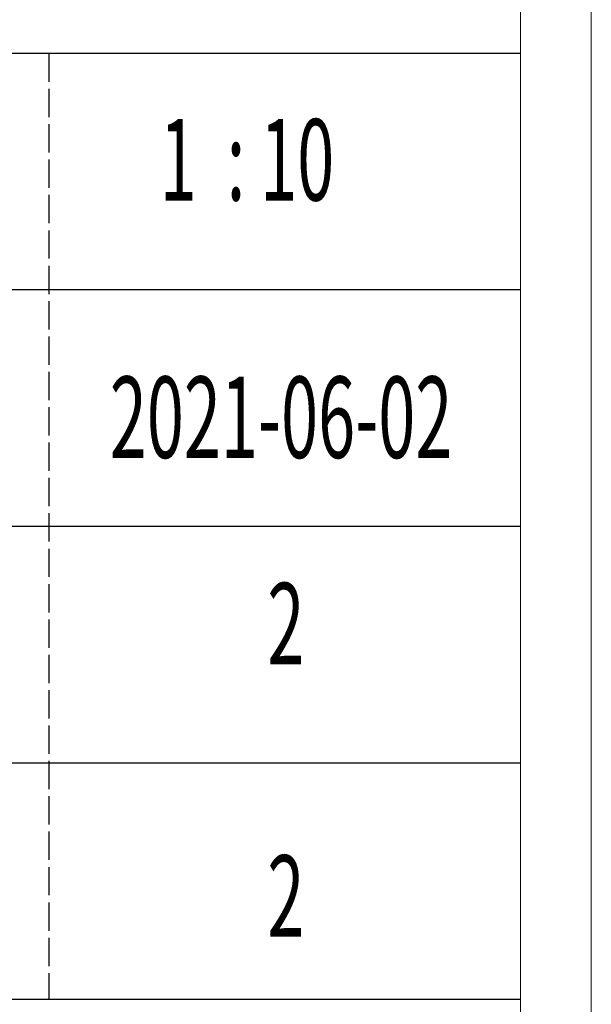
# Model space of a CAD drawing. Units: millimetres. Extents: x -24644 to 10123, y -6938 to 6850.
# Drawn here: x 9846 to 10123, y 3820 to 4296 of the extents above; entities that cross this region are included whole.
import ezdxf

# ---------------------------------------------------------------- set-up
doc = ezdxf.new("R2010")
doc.units = ezdxf.units.MM
doc.linetypes.add('ACAD_ISO02W100', pattern=[15, 12, -3])
doc.layers.add('打印框', color=1, linetype='Continuous', lineweight=13)
doc.layers.add('轮廓线', color=251, linetype='ACAD_ISO02W100', lineweight=25)
doc.styles.add('宋体', font='txt', dxfattribs={"width": 0.6})

# ---------------------------------------------------------------- blocks, each defined once
blk = doc.blocks.new('文字')
blk.add_line((3870.01, 615.32), (3870.01, 214.32))

msp = doc.modelspace()

# ---------------------------------------------------------------- linework, layer by layer
for p, q in [((10088.4, 4279.91), (9689.43, 4279.91)), ((10088.4, 4165.62), (9689.43, 4165.62)), ((9689.43, 4051.33), (10088.4, 4051.33)), ((9689.43, 3937.03), (10088.4, 3937.03)), ((9689.43, 3822.74), (10088.4, 3822.74))]:
    msp.add_line(p, q)
at = {"layer": '打印框', "color": 1, "linetype": 'ByBlock', "lineweight": 13}
msp.add_lwpolyline([(5615.69, 3578.4), (10122.6, 3578.4), (10122.6, 6850.39), (5615.69, 6850.39)], close=True, dxfattribs=at)
at = {"layer": '轮廓线', "color": 0, "linetype": 'ByBlock', "lineweight": 13}
msp.add_lwpolyline([(5649.89, 3612.61), (10088.4, 3612.61), (10088.4, 6816.19), (5649.89, 6816.19)], close=True, dxfattribs=at)

# ---------------------------------------------------------------- block references
at = {"layer": '轮廓线', "color": 0, "linetype": 'ByBlock', "lineweight": 13, "xscale": 1.140065485296728, "yscale": 1.140065485296728, "zscale": 1.140065485296728}
msp.add_blockref('文字', (5448.33, 3578.4), dxfattribs=at)

# ---------------------------------------------------------------- texts
at = {"layer": '轮廓线', "color": 0, "linetype": 'ByBlock', "lineweight": 13, "style": '宋体', "width": 0.6}
for s, height, p in [('1  : 10', 39.403, (9914, 4208.81)), ('2021-06-02', 39.403, (9889.83, 4084.33)), ('2', 39.4, (9966, 3984.55)), ('2', 39.4, (9966, 3852.88))]:
    msp.add_text(s, height=height, dxfattribs=at).set_placement(p)

doc.saveas('drawing.dxf')
